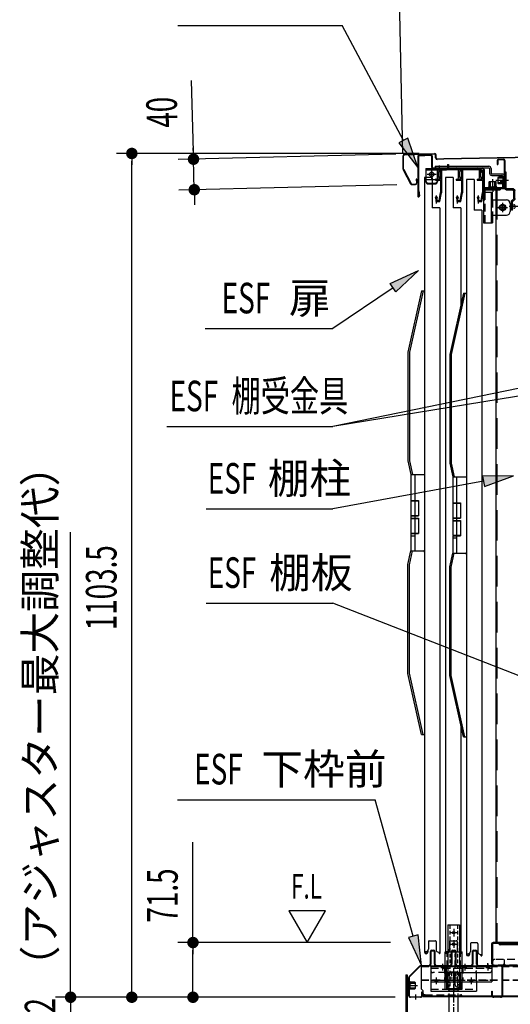
# Model space of a CAD drawing. Extents: x 217 to 8351, y 86 to 5621.
# Drawn here: x 4751 to 5393, y 3235 to 4522 of the extents above; entities that cross this region are included whole.
import ezdxf

# ---------------------------------------------------------------- set-up
doc = ezdxf.new("R2010")
doc.units = 0
doc.header["$LTSCALE"] = 20
doc.header["$MEASUREMENT"] = 0
for name, pattern in [('1PL-M', [15, 12, -1, 1, -1]), ('1PL-S', [4, 2.5, -0.5, 0.5, -0.5]), ('CENTER', [2, 1.25, -0.25, 0.25, -0.25]), ('DASHED', [0.75, 0.5, -0.25]), ('HIDE-L', [3, 2, -1]), ('HIDE-M', [2, 1, -1]), ('HIDE-S', [1, 0.5, -0.5])]:
    doc.linetypes.add(name, pattern=pattern)
for name, color, linetype in [('13_アルミ取手中', 213, 'CONTINUOUS'), ('14_アルミボタン', 14, 'CONTINUOUS'), ('9_アルミ取手', 9, 'CONTINUOUS'), ('CENTER', 1, 'CENTER'), ('HIKIDASHI', 6, 'CONTINUOUS'), ('SUNPOU', 4, 'CONTINUOUS'), ('yane', 3, 'CONTINUOUS'), ('アジャスタボルト', 2, 'CONTINUOUS'), ('上レール', 2, 'CONTINUOUS'), ('下枠前', 1, 'CONTINUOUS'), ('屋根', 82, 'CONTINUOUS'), ('床', 3, 'CONTINUOUS'), ('扉', 1, 'CONTINUOUS'), ('根太', 2, 'CONTINUOUS'), ('棚柱', 2, 'CONTINUOUS'), ('樹脂', 25, 'CONTINUOUS'), ('金具', 1, 'CONTINUOUS'), ('鴨居', 1, 'CONTINUOUS')]:
    doc.layers.add(name, color=color, linetype=linetype)
doc.styles.add('00', font='ROMANS', dxfattribs={"width": 0.666667, "bigfont": 'BIGFONT'})
doc.styles.add('01', font='ROMANS', dxfattribs={"height": 3, "bigfont": 'BIGFONT'})

# ---------------------------------------------------------------- blocks, each defined once
blk = doc.blocks.new('A$C1d462b14')
at = {"layer": '金具', "color": 6, "linetype": 'HIDE-M'}
for p, q in [((-5, 0), (6, 0)), ((8, -0.7), (9.4, 1)), ((21.4, 0.4), (21.4, -7.5)), ((23, 0.4), (23, -7.5)), ((-5, -1.6), (6.1, -1.6))]:
    blk.add_line(p, q, dxfattribs=at)
at = {"layer": '金具', "color": 6, "linetype": 'HIDE-S'}
for p, q in [((-5, 0), (-5, -1.6)), ((-1.7, 0), (-1.7, -1.6)), ((1.6, 0), (1.6, -1.6)), ((6.8, 0.4), (7.5, 1.2)), ((28.3, -8.5), (28.3, -10.1)), ((39.7, -8.5), (39.7, -10.1))]:
    blk.add_line(p, q, dxfattribs=at)
at = {"layer": '金具', "color": 6, "linetype": '1PL-M'}
for p, q in [((0, 3), (0, -4.6)), ((34, -5.5), (34, -13.1))]:
    blk.add_line(p, q, dxfattribs=at)
at = {"layer": '金具', "linetype": 'Continuous'}
for p, q in [((7.5, 1.2), (8.2, 2.1)), ((10.2, 3), (20.4, 3)), ((10.2, 1.4), (20.4, 1.4)), ((24, -8.5), (45, -8.5)), ((24, -10.1), (45, -10.1)), ((45, -8.5), (45, -10.1))]:
    blk.add_line(p, q, dxfattribs=at)
at = {"layer": '金具', "color": 6, "linetype": 'HIDE-S'}
for centre, radius, start, end in [((6, 1), 1, 270, 320.1944), ((10.2, 0.4), 1, 126.8699, 140.1944), ((20.4, 0.4), 1, 360, 53.1301), ((20.4, 0.4), 2.6, 360, 17.9202), ((6, 1), 2.6, 270, 320.1944)]:
    blk.add_arc(centre, radius, start, end, dxfattribs=at)
at = {"layer": '金具', "linetype": 'Continuous'}
for centre, radius, start, end in [((10.2, 0.4), 2.6, 90, 140.1944), ((10.2, 0.4), 1, 90, 126.8699), ((20.4, 0.4), 2.6, 17.9202, 90), ((24, -7.5), 1, 180, 270)]:
    blk.add_arc(centre, radius, start, end, dxfattribs=at)
at = {"layer": '金具'}
for centre, radius, start, end in [((20.4, 0.4), 1, 53.1301, 90), ((24, -7.5), 2.6, 247.3801, 270)]:
    blk.add_arc(centre, radius, start, end, dxfattribs=at)
at = {"layer": '金具', "color": 6, "linetype": 'HIDE-M'}
blk.add_arc((24, -7.5), 2.6, 180, 247.3801, dxfattribs=at)
blk = doc.blocks.new('A$C3fb9762c')
at = {"layer": 'yane', "color": 6, "linetype": 'HIDE-M', "ltscale": 0.5}
for p, q in [((-1, 0), (-1, -2.8)), ((1, 0), (1, -2.8))]:
    blk.add_line(p, q, dxfattribs=at)
at = {"layer": 'yane'}
blk.add_arc((0, -0.8), 3.04, 15.2575, 164.7425, dxfattribs=at)
at = {"layer": 'yane', "color": 6, "linetype": 'HIDE-M', "ltscale": 0.5}
blk.add_arc((0, -2.4), 1.6, 194.4775, 345.5225, dxfattribs=at)
at = {"layer": '屋根', "color": 6, "linetype": '1PL-S'}
blk.add_line((0, 5.5), (0, -5.4), dxfattribs=at)

msp = doc.modelspace()

# ---------------------------------------------------------------- linework, layer by layer
at = {"layer": '13_アルミ取手中'}
for p, q in [((5262.7, 3927.8), (5280.7, 3927.8)), ((5262.7, 3927.8), (5262.7, 3893.8)), ((5267.7, 3927.8), (5267.7, 3893.8)), ((5317.5, 3924.8), (5335.5, 3924.8)), ((5317.5, 3924.8), (5317.5, 3890.8)), ((5322.5, 3924.8), (5322.5, 3890.8)), ((5262.7, 3893.8), (5272.7, 3893.8)), ((5272.7, 3893.8), (5272.7, 3873.8)), ((5317.5, 3890.8), (5327.5, 3890.8)), ((5327.5, 3890.8), (5327.5, 3870.8)), ((5262.7, 3873.8), (5262.7, 3870.8)), ((5262.7, 3873.8), (5272.7, 3873.8)), ((5262.7, 3870.8), (5272.7, 3870.8)), ((5267.7, 3873.8), (5267.7, 3870.8)), ((5272.7, 3870.8), (5272.7, 3850.8)), ((5317.5, 3870.8), (5317.5, 3867.8)), ((5317.5, 3870.8), (5327.5, 3870.8)), ((5317.5, 3867.8), (5327.5, 3867.8)), ((5322.5, 3870.8), (5322.5, 3867.8)), ((5327.5, 3867.8), (5327.5, 3847.8)), ((5262.7, 3850.8), (5262.7, 3827.8)), ((5262.7, 3850.8), (5272.7, 3850.8)), ((5267.7, 3850.8), (5267.7, 3827.8)), ((5262.7, 3847.8), (5267.7, 3847.8)), ((5317.5, 3847.8), (5317.5, 3824.8)), ((5317.5, 3847.8), (5327.5, 3847.8)), ((5317.5, 3844.8), (5322.5, 3844.8)), ((5322.5, 3847.8), (5322.5, 3824.8)), ((5262.7, 3827.8), (5280.7, 3827.8)), ((5317.5, 3824.8), (5335.5, 3824.8))]:
    msp.add_line(p, q, dxfattribs=at)
at = {"layer": '14_アルミボタン'}
for p, q in [((5262.7, 3893.3), (5272.7, 3893.3)), ((5262.7, 3893.3), (5262.7, 3874.3)), ((5267.7, 3893.3), (5267.7, 3874.3)), ((5317.5, 3890.3), (5327.5, 3890.3)), ((5317.5, 3890.3), (5317.5, 3871.3)), ((5322.5, 3890.3), (5322.5, 3871.3)), ((5262.7, 3874.3), (5272.7, 3874.3)), ((5262.7, 3870.3), (5272.7, 3870.3)), ((5262.7, 3870.3), (5262.7, 3851.3)), ((5267.7, 3870.3), (5267.7, 3851.3)), ((5317.5, 3871.3), (5327.5, 3871.3)), ((5317.5, 3867.3), (5327.5, 3867.3)), ((5317.5, 3867.3), (5317.5, 3848.3)), ((5322.5, 3867.3), (5322.5, 3848.3)), ((5262.7, 3851.3), (5272.7, 3851.3)), ((5317.5, 3848.3), (5327.5, 3848.3))]:
    msp.add_line(p, q, dxfattribs=at)
at = {"layer": '9_アルミ取手'}
for p, q in [((5276.7, 4167.8), (5258.7, 4087.8)), ((5278.7, 4167.8), (5260.7, 4087.6)), ((5276.7, 4167.8), (5280.7, 4167.8)), ((5331.5, 4164.8), (5313.5, 4084.8)), ((5333.5, 4164.8), (5315.5, 4084.6)), ((5331.5, 4164.8), (5335.5, 4164.8)), ((5258.7, 4087.8), (5258.7, 3945.6)), ((5260.7, 4087.6), (5260.7, 3945.8)), ((5313.5, 4084.8), (5313.5, 3942.6)), ((5315.5, 4084.6), (5315.5, 3942.8)), ((5258.7, 3945.6), (5262.7, 3927.8)), ((5260.7, 3945.8), (5264.7, 3927.8)), ((5313.5, 3942.6), (5317.5, 3924.8)), ((5315.5, 3942.8), (5319.5, 3924.8)), ((5262.7, 3927.8), (5280.7, 3927.8)), ((5280.7, 3930.3), (5280.7, 3927.8)), ((5335.5, 3927.3), (5335.5, 3924.8)), ((5317.5, 3924.8), (5335.5, 3924.8)), ((5258.7, 3810), (5262.7, 3827.8)), ((5260.7, 3809.8), (5264.7, 3827.8)), ((5262.7, 3827.8), (5280.7, 3827.8)), ((5280.7, 3826.3), (5280.7, 3828.8)), ((5313.5, 3807), (5317.5, 3824.8)), ((5315.5, 3806.8), (5319.5, 3824.8)), ((5317.5, 3824.8), (5335.5, 3824.8)), ((5335.5, 3823.3), (5335.5, 3825.8)), ((5258.7, 3667.8), (5258.7, 3810)), ((5260.7, 3668), (5260.7, 3809.8)), ((5313.5, 3664.8), (5313.5, 3807)), ((5315.5, 3665), (5315.5, 3806.8)), ((5276.7, 3587.8), (5258.7, 3667.8)), ((5278.7, 3587.8), (5260.7, 3668)), ((5331.5, 3584.8), (5313.5, 3664.8)), ((5333.5, 3584.8), (5315.5, 3665)), ((5276.7, 3587.8), (5280.7, 3587.8)), ((5331.5, 3584.8), (5335.5, 3584.8))]:
    msp.add_line(p, q, dxfattribs=at)
at = {"layer": 'CENTER', "linetype": 'Continuous'}
for p, q in [((5282.4, 4327.8), (5309.4, 4327.8)), ((5282.4, 4327.8), (5282.4, 4310.8)), ((5282.4, 4326.2), (5309.4, 4326.2)), ((5289.9, 4326.3), (5289.9, 4314.3)), ((5297.4, 4327.8), (5297.4, 4310.8)), ((5298.2, 4327.8), (5298.2, 4326.2)), ((5299.9, 4330.8), (5299.9, 4323.2)), ((5301.5, 4327.8), (5301.5, 4326.2)), ((5282.4, 4313.5), (5297.4, 4313.5)), ((5283.9, 4320.3), (5295.9, 4320.3)), ((5285.4, 4308.9), (5294.4, 4308.9)), ((5285.4, 4307.8), (5294.4, 4307.8)), ((5360.3, 4301.8), (5379.7, 4301.8)), ((5360.3, 4300.2), (5379.7, 4300.2)), ((5366.2, 4301.8), (5366.2, 4300.2)), ((5369.7, 4304.8), (5369.7, 4297.2)), ((5373.2, 4301.8), (5373.2, 4300.2)), ((5379.7, 4301.8), (5379.7, 4300.2)), ((5357.7, 4299.2), (5357.7, 4256.8)), ((5357.7, 4296.8), (5369.3, 4296.8)), ((5359.3, 4299.2), (5359.3, 4296.8)), ((5367.7, 4296.8), (5367.7, 4256.8)), ((5369.3, 4286.8), (5369.3, 4296.8)), ((5357.7, 4286.8), (5359.3, 4286.8)), ((5367.7, 4286.8), (5387.7, 4286.8)), ((5376.5, 4276.8), (5388.9, 4276.8)), ((5382.7, 4283), (5382.7, 4270.6)), ((5392.7, 4281.8), (5392.7, 4271.8)), ((5367.7, 4266.8), (5387.7, 4266.8)), ((5369.3, 4266.8), (5369.3, 4256.8)), ((5357.7, 4256.8), (5369.3, 4256.8)), ((5307.7, 3254.7), (5307.7, 3303.7)), ((5307.7, 3303.7), (5329.7, 3303.7)), ((5329.7, 3254.7), (5329.7, 3303.7)), ((5288.7, 3284.5), (5288.7, 3252.4)), ((5288.7, 3284.5), (5368.7, 3284.5)), ((5302.4, 3284.5), (5302.4, 3282.2)), ((5304.2, 3287.5), (5304.2, 3279.2)), ((5305.9, 3284.5), (5305.9, 3282.2)), ((5308.7, 3284.5), (5308.7, 3264.4)), ((5331.4, 3284.5), (5331.4, 3282.2)), ((5333.2, 3287.5), (5333.2, 3279.2)), ((5334.9, 3284.5), (5334.9, 3282.2)), ((5361.4, 3284.5), (5361.4, 3282.2)), ((5363.2, 3287.5), (5363.2, 3279.2)), ((5364.9, 3284.5), (5364.9, 3282.2)), ((5368.7, 3284.5), (5368.7, 3264.4)), ((5311.7, 3276.5), (5365.7, 3276.5)), ((5288.7, 3266.7), (5308.7, 3266.7)), ((5288.7, 3264.4), (5368.7, 3264.4)), ((5293.9, 3266.7), (5293.9, 3264.4)), ((5295.7, 3269.7), (5295.7, 3261.4)), ((5297.4, 3266.7), (5297.4, 3264.4)), ((5307.7, 3267.2), (5329.7, 3267.2)), ((5309.2, 3264.4), (5309.2, 3255.5)), ((5309.2, 3264.4), (5328.2, 3264.4)), ((5310, 3254.7), (5310, 3267.2)), ((5311.2, 3266.7), (5311.2, 3264.4)), ((5318.7, 3269.7), (5318.7, 3261.4)), ((5318.7, 3267.4), (5318.7, 3251.4)), ((5320.7, 3260.7), (5320.7, 3267.2)), ((5323.7, 3257.7), (5329.7, 3257.7)), ((5326.2, 3266.7), (5326.2, 3264.4)), ((5327.4, 3254.7), (5327.4, 3267.2)), ((5328.2, 3264.4), (5328.2, 3255.5)), ((5339.9, 3266.7), (5339.9, 3264.4)), ((5341.7, 3269.7), (5341.7, 3261.4)), ((5343.4, 3266.7), (5343.4, 3264.4)), ((5348.7, 3266.7), (5348.7, 3252.4)), ((5288.7, 3252.4), (5348.7, 3252.4)), ((5307.7, 3254.7), (5310, 3254.7)), ((5309.2, 3255.5), (5328.2, 3255.5)), ((5313.9, 3254.4), (5323.4, 3254.4)), ((5327.4, 3254.7), (5329.7, 3254.7))]:
    msp.add_line(p, q, dxfattribs=at)
at = {"layer": 'CENTER', "linetype": 'Continuous', "ltscale": 0.5}
for p, q in [((5287.9, 4327.8), (5287.9, 4326.2)), ((5295.9, 4327.8), (5295.9, 4326.2)), ((5304.4, 4327.8), (5304.4, 4326.2)), ((5309.4, 4327.8), (5309.4, 4326.2)), ((5310.4, 4333.2), (5312, 4333.2)), ((5310.4, 4333.2), (5310.4, 4328.8)), ((5312, 4333.2), (5312, 4328.8))]:
    msp.add_line(p, q, dxfattribs=at)
at = {"layer": 'CENTER', "linetype": 'DASHED'}
for p, q in [((5359.3, 4296.8), (5359.3, 4256.8)), ((5369.3, 4286.8), (5369.3, 4266.8)), ((5310, 3267.2), (5310, 3303.7)), ((5320.7, 3267.2), (5320.7, 3300.7)), ((5327.4, 3267.2), (5327.4, 3303.7)), ((5348.7, 3266.7), (5348.7, 3284.5)), ((5288.7, 3282.2), (5368.7, 3282.2)), ((5308.7, 3276.5), (5291.7, 3276.5)), ((5308.7, 3266.7), (5368.7, 3266.7)), ((5288.7, 3254.7), (5348.7, 3254.7))]:
    msp.add_line(p, q, dxfattribs=at)
at = {"layer": 'CENTER', "linetype": 'Continuous'}
for centre, radius in [((5289.9, 4320.3), 3), ((5289.9, 4320.3), 2.6), ((5382.7, 4276.8), 4.2), ((5382.7, 4276.8), 2.6)]:
    msp.add_circle(centre, radius, dxfattribs=at)
at = {"layer": 'CENTER', "linetype": 'Continuous', "ltscale": 0.5}
for radius in [2.6, 1]:
    msp.add_arc((5309.4, 4328.8), radius, 270, 0, dxfattribs=at)
at = {"layer": 'CENTER', "linetype": 'Continuous'}
for centre, radius, start, end in [((5285.4, 4311.9), 3, 180, 270), ((5285.4, 4310.8), 3, 180, 270), ((5294.4, 4311.9), 3, 270, 0), ((5294.4, 4310.8), 3, 270, 0), ((5360.3, 4299.2), 2.6, 90, 180), ((5360.3, 4299.2), 1, 90, 180), ((5387.7, 4281.8), 5, 0, 90), ((5387.7, 4271.8), 5, 270, 0), ((5323.7, 3300.7), 3, 90, 180), ((5311.7, 3279.5), 3, 180, 270), ((5345.7, 3279.5), 3, 270, 0), ((5365.7, 3279.5), 3, 270, 0), ((5323.7, 3260.7), 3, 180, 270), ((5313.9, 3264.9), 10.5, 243.0728, 296.9272), ((5323.4, 3264.9), 10.5, 243.0728, 296.9272)]:
    msp.add_arc(centre, radius, start, end, dxfattribs=at)
at = {"layer": 'CENTER', "linetype": 'DASHED'}
msp.add_arc((5291.7, 3279.5), 3, 180, 270, dxfattribs=at)
at = {"layer": 'HIKIDASHI'}
for p, q in [((4958, 4514.9), (5172.9, 4514.9)), ((5252.9, 4364.6), (5172.9, 4514.9)), ((5258.8, 4367.7), (5247, 4361.5)), ((5271.7, 4329.3), (5258.8, 4367.7)), ((5247, 4361.5), (5271.7, 4329.3)), ((5235.7, 4177.5), (5272.6, 4194.4)), ((5272.6, 4194.4), (5243.2, 4166.5)), ((5239.5, 4172), (5160.5, 4118.5)), ((5243.2, 4166.5), (5235.7, 4177.5)), ((4993.6, 4118.5), (5160.5, 4118.5)), ((5636.9, 4088), (5160.5, 3990.5)), ((5653.9, 4071.2), (5160.5, 3990.5)), ((4943.4, 3990.5), (5160.5, 3990.5)), ((5357.6, 3918.9), (5160.5, 3882.8)), ((5397, 3926.1), (5356.4, 3925.5)), ((5356.4, 3925.5), (5358.8, 3912.3)), ((5358.8, 3912.3), (5397, 3926.1)), ((4995, 3882.8), (5160.5, 3882.8)), ((4995, 3759.5), (5160.5, 3759.5)), ((5444.6, 3648.8), (5160.5, 3759.5)), ((4957.5, 3502.6), (5216, 3502.6)), ((5265.9, 3324.3), (5216, 3502.6)), ((5103.1, 3357.4), (5127.1, 3315.8)), ((5151.1, 3357.4), (5103.1, 3357.4)), ((5127.1, 3315.8), (5151.1, 3357.4)), ((5272.4, 3326.1), (5259.5, 3322.5)), ((5259.5, 3322.5), (5276.7, 3285.8)), ((5276.7, 3285.8), (5272.4, 3326.1))]:
    msp.add_line(p, q, dxfattribs=at)
for points in [[(5247, 4361.5), (5258.8, 4367.7), (5271.7, 4329.3)], [(5235.7, 4177.5), (5243.2, 4166.5), (5272.6, 4194.4)], [(5358.8, 3912.3), (5356.4, 3925.5), (5397, 3926.1)], [(5259.5, 3322.5), (5272.4, 3326.1), (5276.7, 3285.8)]]:
    msp.add_solid(points, dxfattribs=at)
at = {"layer": 'SUNPOU'}
for p, q in [((5252.1, 4347.1), (5247, 4602)), ((4978.2, 4350), (4975.8, 4443.1)), ((4978.2, 4347.5), (4978, 4355)), ((5273.6, 4347.6), (4877.7, 4347.6)), ((4897.7, 4340.1), (4897.7, 4332.6)), ((5243.2, 4346.6), (4958.4, 4339.5)), ((4979.4, 4300.1), (4978.4, 4340)), ((4897.7, 3254.3), (4897.7, 4337.6)), ((5244.2, 4306.7), (4959.4, 4299.6)), ((4979.6, 4292.6), (4979.8, 4285.2)), ((4979.6, 4290.2), (4979.9, 4280.2)), ((4817.7, 3264.3), (4817.7, 3852.3)), ((4977.7, 3315.8), (4977.7, 3447.1)), ((5236.1, 3315.8), (4957.7, 3315.8)), ((4977.7, 3308.3), (4977.7, 3300.8)), ((4977.7, 3254.3), (4977.7, 3305.8)), ((4817.7, 3254.3), (4817.7, 3264.3)), ((4817.7, 3251.8), (4817.7, 3259.3)), ((4897.7, 3251.8), (4897.7, 3259.3)), ((4977.7, 3251.8), (4977.7, 3259.3)), ((5242.3, 3244.3), (4797.7, 3244.3)), ((4817.7, 3244.3), (4817.7, 3212.3)), ((5242.3, 3244.3), (4877.7, 3244.3)), ((5242.3, 3244.3), (4957.7, 3244.3))]:
    msp.add_line(p, q, dxfattribs=at)
at = {"layer": 'SUNPOU', "const_width": 7.5}
for points in [[(4897.7, 4343.8, 1), (4897.7, 4351.3, 1)], [(4978.3, 4343.8, 1), (4978.5, 4336.3, 1)], [(4979.5, 4296.4, 1), (4979.3, 4303.9, 1)], [(4977.7, 3312.1, 1), (4977.7, 3319.6, 1)], [(4817.7, 3248.1, 1), (4817.7, 3240.6, 1)], [(4897.7, 3248.1, 1), (4897.7, 3240.6, 1)], [(4977.7, 3248.1, 1), (4977.7, 3240.6, 1)]]:
    msp.add_lwpolyline(points, format="xyb", close=True, dxfattribs=at)
at = {"layer": 'アジャスタボルト', "color": 4, "linetype": 'DASHED', "ltscale": 0.5}
for p, q in [((5312.9, 3276.8), (5313.4, 3277.3)), ((5312.9, 3276.8), (5312.9, 3269.3)), ((5324, 3277.3), (5313.4, 3277.3)), ((5315.8, 3276.8), (5315.8, 3269.3)), ((5321.6, 3276.8), (5321.6, 3269.3)), ((5324, 3277.3), (5324.5, 3276.8)), ((5324.5, 3276.8), (5324.5, 3269.3)), ((5324.7, 3269.3), (5312.7, 3269.3))]:
    msp.add_line(p, q, dxfattribs=at)
at = {"layer": 'アジャスタボルト', "color": 4, "linetype": '1PL-M', "ltscale": 0.1}
msp.add_line((5318.7, 3207.3), (5318.7, 3282.3), dxfattribs=at)
at = {"layer": 'アジャスタボルト', "color": 4, "linetype": 'HIDE-L', "ltscale": 0.1}
for p, q in [((5312.7, 3245.2), (5312.7, 3269.3)), ((5324.7, 3245.2), (5324.7, 3269.3))]:
    msp.add_line(p, q, dxfattribs=at)
at = {"layer": 'アジャスタボルト', "color": 4, "ltscale": 0.1}
for p, q in [((5312.7, 3224.3), (5312.7, 3245.2)), ((5324.7, 3224.3), (5324.7, 3245.2))]:
    msp.add_line(p, q, dxfattribs=at)
at = {"layer": 'アジャスタボルト', "color": 4, "linetype": 'DASHED', "ltscale": 0.5}
for centre, radius, start, end in [((5313, 3269.3), 8, 69.4016, 86.9348), ((5318.7, 3268.7), 8.58, 70.3471, 109.6529), ((5324.4, 3269.3), 8, 93.0652, 110.5984)]:
    msp.add_arc(centre, radius, start, end, dxfattribs=at)
at = {"layer": '上レール', "linetype": 'Continuous'}
for p, q in [((5299.8, 4327.8), (5352.7, 4327.8)), ((5299.8, 4327.8), (5299.8, 4326.6)), ((5299.8, 4326.6), (5352.2, 4326.6)), ((5301.6, 4326.6), (5301.6, 4313.6)), ((5302.8, 4326.6), (5302.8, 4296.2)), ((5329, 4326.6), (5329, 4313.6)), ((5330.2, 4326.6), (5330.2, 4296.2)), ((5356.5, 4322.3), (5352.2, 4326.6)), ((5357.7, 4322.8), (5352.7, 4327.8)), ((5294.7, 4313.6), (5301.6, 4313.6)), ((5294.7, 4313.6), (5294.7, 4312.5)), ((5322.1, 4313.6), (5329, 4313.6)), ((5322.1, 4313.6), (5322.1, 4312.5)), ((5349.6, 4313.6), (5356.5, 4313.6)), ((5349.6, 4313.6), (5349.6, 4312.5)), ((5356.5, 4322.3), (5356.5, 4313.6)), ((5357.7, 4322.8), (5357.7, 4296.2)), ((5294.7, 4312.5), (5301.6, 4312.5)), ((5301.6, 4312.5), (5301.6, 4296.3)), ((5322.1, 4312.5), (5329, 4312.5)), ((5329, 4312.5), (5329, 4296.3)), ((5349.6, 4312.5), (5356.5, 4312.5)), ((5356.5, 4312.5), (5356.5, 4296.3)), ((5294.4, 4289.3), (5295.3, 4289.3)), ((5295.3, 4289.3), (5295.3, 4284.8)), ((5295.9, 4292.8), (5295.9, 4282)), ((5296.5, 4289.3), (5297.4, 4289.3)), ((5296.5, 4289.3), (5296.5, 4286)), ((5299.8, 4286), (5301.6, 4296.3)), ((5300.8, 4284.8), (5302.8, 4296.2)), ((5321.8, 4289.3), (5322.7, 4289.3)), ((5322.7, 4289.3), (5322.7, 4284.8)), ((5323.3, 4292.8), (5323.3, 4282)), ((5323.9, 4289.3), (5324.8, 4289.3)), ((5323.9, 4289.3), (5323.9, 4286)), ((5327.2, 4286), (5329, 4296.3)), ((5328.2, 4284.8), (5330.2, 4296.2)), ((5349.2, 4289.3), (5350.1, 4289.3)), ((5350.1, 4289.3), (5350.1, 4284.8)), ((5350.7, 4292.8), (5350.7, 4282)), ((5351.3, 4289.3), (5352.2, 4289.3)), ((5351.3, 4289.3), (5351.3, 4286)), ((5354.7, 4286), (5356.5, 4296.3)), ((5355.7, 4284.8), (5357.7, 4296.2)), ((5295.3, 4284.8), (5300.8, 4284.8)), ((5296.5, 4286), (5299.8, 4286)), ((5322.7, 4284.8), (5328.2, 4284.8)), ((5323.9, 4286), (5327.2, 4286)), ((5350.1, 4284.8), (5355.7, 4284.8)), ((5351.3, 4286), (5354.7, 4286))]:
    msp.add_line(p, q, dxfattribs=at)
for centre in [(5295.9, 4289.3), (5323.3, 4289.3), (5350.7, 4289.3)]:
    msp.add_arc(centre, 1.5, 0, 180, dxfattribs=at)
at = {"layer": '下枠前', "color": 2}
for p, q in [((5288.2, 3287.8), (5288.2, 3304.2)), ((5288.8, 3304.2), (5288.8, 3287.8)), ((5289.8, 3305.8), (5292.6, 3305.8)), ((5289.8, 3305.2), (5292.6, 3305.2)), ((5293.6, 3287.8), (5293.6, 3304.2)), ((5294.2, 3304.2), (5294.2, 3287.8)), ((5315.7, 3287.8), (5315.7, 3304.2)), ((5316.3, 3304.2), (5316.3, 3287.8)), ((5317.3, 3305.8), (5320.1, 3305.8)), ((5317.3, 3305.2), (5320.1, 3305.2)), ((5321.1, 3287.8), (5321.1, 3304.2)), ((5321.7, 3304.2), (5321.7, 3287.8)), ((5343.2, 3287.8), (5343.2, 3304.2)), ((5343.8, 3304.2), (5343.8, 3287.8)), ((5344.8, 3305.8), (5347.6, 3305.8)), ((5344.8, 3305.2), (5347.6, 3305.2)), ((5348.6, 3287.8), (5348.6, 3304.2)), ((5349.2, 3304.2), (5349.2, 3287.8)), ((5275.8, 3285.8), (5286.2, 3285.8)), ((5286.2, 3285.2), (5275.8, 3285.2)), ((5296.2, 3285.8), (5313.7, 3285.8)), ((5313.7, 3285.2), (5296.2, 3285.2)), ((5323.7, 3285.8), (5341.2, 3285.8)), ((5341.2, 3285.2), (5323.7, 3285.2)), ((5351.2, 3285.8), (5380.1, 3285.8)), ((5380.1, 3285.2), (5351.2, 3285.2)), ((5382.1, 3246.9), (5382.1, 3283.2)), ((5382.7, 3283.2), (5382.7, 3246.9)), ((5263.3, 3259.8), (5256.7, 3259.8)), ((5259.7, 3246.9), (5259.7, 3269.7)), ((5260.3, 3269.7), (5260.3, 3246.9)), ((5262.3, 3244.9), (5275.1, 3244.9)), ((5275.1, 3244.3), (5262.3, 3244.3)), ((5277.1, 3246.9), (5277.1, 3251.3)), ((5277.1, 3251.3), (5277.7, 3251.3)), ((5277.7, 3251.3), (5277.7, 3246.9)), ((5368.5, 3246.9), (5368.5, 3252.3)), ((5368.5, 3252.3), (5369.1, 3252.3)), ((5369.1, 3252.3), (5369.1, 3246.9)), ((5371.1, 3244.9), (5380.1, 3244.9)), ((5380.1, 3244.3), (5371.1, 3244.3))]:
    msp.add_line(p, q, dxfattribs=at)
at = {"layer": '下枠前', "color": 2, "linetype": 'Continuous'}
for p, q in [((5260.4, 3271.6), (5273.9, 3285)), ((5260.9, 3271.1), (5274.3, 3284.6)), ((5363.2, 3282.2), (5363.2, 3288.8)), ((5256.2, 3259.8), (5271.3, 3259.8)), ((5259.2, 3264.8), (5259.2, 3254.8)), ((5259.2, 3264.8), (5259.7, 3264.8)), ((5259.2, 3263.3), (5268.3, 3263.3)), ((5259.2, 3262.8), (5268.3, 3262.8)), ((5259.7, 3264.8), (5259.7, 3254.8)), ((5260.3, 3264.8), (5260.3, 3254.8)), ((5261.3, 3264.8), (5261.3, 3254.8)), ((5261.3, 3264.3), (5267.8, 3264.3)), ((5267.8, 3264.3), (5268.3, 3263.8)), ((5268.3, 3263.8), (5268.3, 3255.8)), ((5259.2, 3256.8), (5268.3, 3256.8)), ((5259.2, 3256.3), (5268.3, 3256.3)), ((5259.2, 3254.8), (5259.7, 3254.8)), ((5261.3, 3255.3), (5267.8, 3255.3)), ((5268.3, 3255.8), (5267.8, 3255.3)), ((5269.2, 3241.3), (5269.2, 3247.9))]:
    msp.add_line(p, q, dxfattribs=at)
at = {"layer": '下枠前', "color": 2}
for centre, radius, start, end in [((5289.8, 3304.2), 1.6, 90, 180), ((5289.8, 3304.2), 1, 90, 180), ((5292.6, 3304.2), 1.6, 0, 90), ((5292.6, 3304.2), 1, 0, 90), ((5317.3, 3304.2), 1.6, 90, 180), ((5317.3, 3304.2), 1, 90, 180), ((5320.1, 3304.2), 1.6, 0, 90), ((5320.1, 3304.2), 1, 0, 90), ((5344.8, 3304.2), 1.6, 90, 180), ((5344.8, 3304.2), 1, 90, 180), ((5347.6, 3304.2), 1.6, 0, 90), ((5347.6, 3304.2), 1, 0, 90), ((5286.2, 3287.8), 2, 270, 0), ((5286.2, 3287.8), 2.6, 270, 0), ((5296.2, 3287.8), 2.6, 180, 270), ((5296.2, 3287.8), 2, 180, 270), ((5313.7, 3287.8), 2, 270, 0), ((5313.7, 3287.8), 2.6, 270, 0), ((5323.7, 3287.8), 2.6, 180, 270), ((5323.7, 3287.8), 2, 180, 270), ((5341.2, 3287.8), 2, 270, 0), ((5341.2, 3287.8), 2.6, 270, 0), ((5351.2, 3287.8), 2.6, 180, 270), ((5351.2, 3287.8), 2, 180, 270), ((5380.1, 3283.2), 2.6, 0, 90), ((5380.1, 3283.2), 2, 0, 90), ((5262.3, 3246.9), 2.6, 180, 270), ((5262.3, 3246.9), 2, 180, 270), ((5275.1, 3246.9), 2.6, 270, 0), ((5275.1, 3246.9), 2, 270, 0), ((5371.1, 3246.9), 2.6, 180, 270), ((5371.1, 3246.9), 2, 180, 270), ((5380.1, 3246.9), 2, 270, 0), ((5380.1, 3246.9), 2.6, 270, 0)]:
    msp.add_arc(centre, radius, start, end, dxfattribs=at)
at = {"layer": '下枠前', "color": 2, "linetype": 'Continuous'}
for centre, radius, start, end in [((5275.8, 3283.2), 2.6, 90, 135), ((5275.8, 3283.2), 2, 90, 135), ((5262.3, 3269.7), 2.6, 135, 180), ((5262.3, 3269.7), 2, 135, 180), ((5260.8, 3264.8), 0.5, 0, 180), ((5260.8, 3254.8), 0.5, 180, 0)]:
    msp.add_arc(centre, radius, start, end, dxfattribs=at)
at = {"layer": '屋根', "linetype": 'Continuous'}
for p, q in [((6016.6, 4354.9), (5305.8, 4340.5)), ((6016.6, 4354.3), (5305.8, 4339.9)), ((5252.5, 4327.1), (5252.6, 4344.5)), ((5253.1, 4327.1), (5253.2, 4344.5)), ((5254.6, 4346.5), (5293.6, 4347.6)), ((5254.6, 4345.9), (5293.6, 4347)), ((5295.1, 4341.7), (5295, 4345.6)), ((5295.7, 4341.7), (5295.6, 4345.6)), ((5305.8, 4340.5), (5297.2, 4340.3)), ((5305.8, 4339.9), (5297.2, 4339.7)), ((5252.8, 4326.1), (5262.4, 4307.9)), ((5253.3, 4326.4), (5263, 4308.2)), ((5269.8, 4314), (5269.9, 4309)), ((5270.4, 4314), (5269.8, 4314)), ((5270.4, 4314), (5270.5, 4309)), ((5264.2, 4307.4), (5268.5, 4307.5)), ((5264.2, 4306.8), (5268.5, 4306.9))]:
    msp.add_line(p, q, dxfattribs=at)
for centre, radius, start, end in [((5254.6, 4344.5), 2, 91.6578, 179.6578), ((5254.6, 4344.5), 1.4, 91.6578, 179.6578), ((5293.6, 4345.6), 2, 1.6578, 91.6578), ((5293.6, 4345.6), 1.4, 1.6578, 91.6578), ((5297.1, 4341.7), 2, 181.6578, 271.1578), ((5297.1, 4341.7), 1.4, 181.6578, 271.1578), ((5254.5, 4327.1), 2, 179.6578, 207.9585), ((5254.5, 4327.1), 1.4, 179.6578, 207.9585), ((5264.2, 4308.8), 2, 207.9585, 271.1578), ((5264.2, 4308.8), 1.4, 207.9585, 271.1578), ((5268.5, 4308.9), 2, 271.1578, 1.1578), ((5268.5, 4308.9), 1.4, 271.1578, 1.1578)]:
    msp.add_arc(centre, radius, start, end, dxfattribs=at)
at = {"layer": '床', "color": 1}
for p, q in [((5368.2, 3313.8), (5368.2, 3288.4)), ((5368.8, 3288.4), (5368.8, 3313.8)), ((5369.6, 3315.1), (5369.6, 3285.8)), ((5971.2, 3315.8), (5370.2, 3315.8)), ((5370.2, 3315.2), (5971.2, 3315.2)), ((5378.5, 3313.2), (5376.4, 3315.2)), ((5378.9, 3313.6), (5376.7, 3315.8)), ((5408.8, 3313.3), (5379.6, 3313.3)), ((5408.8, 3312.7), (5379.6, 3312.7)), ((5384.2, 3312.7), (5384.2, 3313.3)), ((5971.8, 3285.8), (5369.6, 3285.8))]:
    msp.add_line(p, q, dxfattribs=at)
at = {"layer": '床', "color": 1, "linetype": 'DASHED'}
for p, q in [((5971.8, 3286.4), (5369.6, 3286.4)), ((5968.8, 3293.8), (5372.6, 3293.8))]:
    msp.add_line(p, q, dxfattribs=at)
at = {"layer": '床', "color": 1, "linetype": 'DASHED', "ltscale": 0.5}
for p, q in [((5384.6, 3293.8), (5384.6, 3288.4)), ((5385.2, 3288.4), (5385.2, 3293.8))]:
    msp.add_line(p, q, dxfattribs=at)
at = {"layer": '床', "color": 1}
for centre, radius, start, end in [((5370.2, 3313.8), 2, 90, 180), ((5370.2, 3313.8), 1.4, 90, 180), ((5379.6, 3314.3), 1.6, 225, 270), ((5379.6, 3314.3), 1, 225, 270), ((5370.8, 3288.4), 2.6, 180, 270), ((5370.8, 3288.4), 2, 180, 270)]:
    msp.add_arc(centre, radius, start, end, dxfattribs=at)
at = {"layer": '床', "color": 1, "linetype": 'DASHED'}
msp.add_arc((5372.6, 3290.8), 3, 90, 180, dxfattribs=at)
at = {"layer": '床', "color": 1, "linetype": 'DASHED', "ltscale": 0.5}
for radius in [2.6, 2]:
    msp.add_arc((5382.6, 3288.4), radius, 270, 0, dxfattribs=at)
at = {"layer": '扉', "linetype": 'Continuous'}
for p, q in [((5290.7, 4316.3), (5280.7, 4316.3)), ((5280.7, 4316.3), (5280.7, 3303.3)), ((5290.7, 4316.3), (5290.7, 4276.3)), ((5318.1, 4316.3), (5308.1, 4316.3)), ((5308.1, 4316.3), (5308.1, 3303.3)), ((5318.1, 4316.3), (5318.1, 4276.3)), ((5345.5, 4313.3), (5335.5, 4313.3)), ((5335.5, 4313.3), (5335.5, 3300.3)), ((5345.5, 4313.3), (5345.5, 4273.3)), ((5300.7, 4276.3), (5290.7, 4276.3)), ((5300.7, 4276.3), (5300.7, 3301.9)), ((5328.1, 4276.3), (5318.1, 4276.3)), ((5328.1, 4276.3), (5328.1, 4149.7)), ((5355.5, 4273.3), (5345.5, 4273.3)), ((5355.5, 4273.3), (5355.5, 3298.9)), ((5328.1, 3599.9), (5328.1, 3301.9)), ((5285.7, 3317.3), (5285.7, 3307.3)), ((5286.7, 3318.3), (5294.7, 3318.3)), ((5295.7, 3317.3), (5295.7, 3306.3)), ((5313.1, 3317.3), (5313.1, 3307.3)), ((5314.1, 3318.3), (5322.1, 3318.3)), ((5323.1, 3317.3), (5323.1, 3306.3)), ((5340.5, 3314.3), (5340.5, 3304.3)), ((5349.5, 3315.3), (5341.5, 3315.3)), ((5350.5, 3314.3), (5350.5, 3303.3)), ((5280.7, 3304.3), (5282.7, 3304.3)), ((5298.7, 3303.3), (5300.7, 3303.3)), ((5308.1, 3304.3), (5310.1, 3304.3)), ((5326.1, 3303.3), (5328.1, 3303.3)), ((5335.5, 3301.3), (5337.5, 3301.3)), ((5353.5, 3300.3), (5355.5, 3300.3))]:
    msp.add_line(p, q, dxfattribs=at)
at = {"layer": '扉'}
for p, q in [((5281.3, 3303.3), (5281.3, 3304.3)), ((5308.7, 3303.3), (5308.7, 3304.3)), ((5311.5, 3303.3), (5311.5, 3304.6)), ((5312.1, 3303.3), (5312.1, 3305.1)), ((5336.1, 3300.3), (5336.1, 3301.3))]:
    msp.add_line(p, q, dxfattribs=at)
at = {"layer": '扉', "linetype": 'DASHED'}
for p, q in [((5284.1, 3304.6), (5284.1, 3303.3)), ((5284.7, 3305.1), (5284.7, 3303.3)), ((5299.5, 3303.3), (5299.5, 3301.9)), ((5326.9, 3303.3), (5326.9, 3301.9)), ((5338.9, 3301.6), (5338.9, 3300.3)), ((5339.5, 3302.1), (5339.5, 3300.3)), ((5354.3, 3300.3), (5354.3, 3298.9))]:
    msp.add_line(p, q, dxfattribs=at)
at = {"layer": '扉', "linetype": 'Continuous'}
for centre, radius, start, end in [((5286.7, 3317.3), 1, 90, 180), ((5294.7, 3317.3), 1, 0, 90), ((5314.1, 3317.3), 1, 90, 180), ((5322.1, 3317.3), 1, 0, 90), ((5341.5, 3314.3), 1, 90, 180), ((5349.5, 3314.3), 1, 0, 90), ((5282.7, 3303.3), 2, 180, 0), ((5282.7, 3303.3), 1.4, 180, 0), ((5282.7, 3307.3), 3, 270, 0), ((5298.7, 3306.3), 3, 180, 270), ((5300.1, 3301.9), 0.6, 180, 0), ((5310.1, 3303.3), 2, 180, 0), ((5310.1, 3303.3), 1.4, 180, 0), ((5310.1, 3307.3), 3, 270, 0), ((5326.1, 3306.3), 3, 180, 270), ((5327.5, 3301.9), 0.6, 180, 0), ((5337.5, 3300.3), 2, 180, 0), ((5337.5, 3300.3), 1.4, 180, 0), ((5337.5, 3304.3), 3, 270, 0), ((5353.5, 3303.3), 3, 180, 270), ((5354.9, 3298.9), 0.6, 180, 0)]:
    msp.add_arc(centre, radius, start, end, dxfattribs=at)
at = {"layer": '根太', "linetype": 'Continuous'}
for p, q in [((5276.2, 3285.2), (5276.2, 3255.2)), ((5276.2, 3285.2), (6004.2, 3285.2)), ((5304.2, 3288.2), (5304.2, 3281.7)), ((5333.2, 3288.2), (5333.2, 3281.7)), ((5363.2, 3288.2), (5363.2, 3281.7)), ((5295.7, 3270.2), (5295.7, 3263.7)), ((5318.7, 3270.2), (5318.7, 3263.7)), ((5341.7, 3270.2), (5341.7, 3263.7)), ((5276.2, 3255.2), (5278.2, 3253.2)), ((5278.2, 3253.2), (5278.2, 3245.2)), ((5278.2, 3246.2), (6004.2, 3246.2)), ((5278.2, 3245.2), (6004.2, 3245.2))]:
    msp.add_line(p, q, dxfattribs=at)
at = {"layer": '根太', "linetype": 'DASHED'}
for p, q in [((5276.2, 3284.7), (6004.2, 3284.7)), ((5306.7, 3285.2), (5306.7, 3266.7)), ((5330.7, 3285.2), (5330.7, 3266.7)), ((5276.2, 3267.2), (6004.2, 3267.2)), ((5276.2, 3266.7), (6004.2, 3266.7)), ((5278.2, 3245.7), (6004.2, 3245.7)), ((5281.2, 3247.7), (5328.2, 3247.7)), ((5329.2, 3246.7), (5329.2, 3245.2))]:
    msp.add_line(p, q, dxfattribs=at)
for centre, radius, start, end in [((5281.2, 3250.7), 3, 180, 270), ((5328.2, 3246.7), 1, 0, 90)]:
    msp.add_arc(centre, radius, start, end, dxfattribs=at)
at = {"layer": '棚柱', "linetype": 'Continuous'}
for p, q in [((5397, 4301.3), (5374, 4301.3)), ((5374, 4301.3), (5374, 3315.8)), ((5397, 3315.8), (5374, 3315.8))]:
    msp.add_line(p, q, dxfattribs=at)
at = {"layer": '棚柱', "color": 6, "linetype": 'HIDE-L'}
msp.add_line((5375.2, 4301.3), (5375.2, 3315.8), dxfattribs=at)
at = {"layer": '樹脂', "linetype": 'Continuous'}
for p, q in [((5294.5, 4330.8), (5364.6, 4330.8)), ((5294.5, 4330.8), (5294.5, 4328.8)), ((5294.5, 4328.8), (5295.6, 4328.8)), ((5297.1, 4327.3), (5297.1, 4315)), ((5299.1, 4328.8), (5323, 4328.8)), ((5299.1, 4328.8), (5299.1, 4325.8)), ((5299.1, 4325.8), (5301.1, 4325.8)), ((5301.1, 4325.8), (5301.1, 4324.8)), ((5324.5, 4327.3), (5324.5, 4315)), ((5326.5, 4328.8), (5350.4, 4328.8)), ((5326.5, 4328.8), (5326.5, 4325.8)), ((5326.5, 4325.8), (5328.5, 4325.8)), ((5328.5, 4325.8), (5328.5, 4324.8)), ((5351.9, 4327.3), (5351.9, 4315)), ((5353.9, 4328.8), (5364.6, 4328.8)), ((5353.9, 4328.8), (5353.9, 4325.8)), ((5353.9, 4325.8), (5355.9, 4325.8)), ((5355.9, 4325.8), (5355.9, 4324.8)), ((5365.6, 4327.8), (5365.6, 4321.8)), ((5367.6, 4327.8), (5367.6, 4321.8)), ((5294.7, 4313.5), (5294.7, 4312.5)), ((5295.2, 4314), (5296.1, 4314)), ((5299.1, 4323.3), (5299.1, 4317)), ((5299.1, 4314.5), (5300.6, 4314.5)), ((5299.1, 4314.5), (5299.1, 4312.5)), ((5300.1, 4316), (5300.6, 4316)), ((5300.6, 4324.8), (5301.1, 4324.8)), ((5300.6, 4314.5), (5301.6, 4315.5)), ((5301.6, 4316), (5301.6, 4315.5)), ((5322.1, 4313.5), (5322.1, 4312.5)), ((5322.6, 4314), (5323.5, 4314)), ((5326.5, 4323.3), (5326.5, 4317)), ((5326.5, 4314.5), (5328, 4314.5)), ((5326.5, 4314.5), (5326.5, 4312.5)), ((5327.5, 4316), (5328, 4316)), ((5328, 4324.8), (5328.5, 4324.8)), ((5328, 4314.5), (5329, 4315.5)), ((5329, 4316), (5329, 4315.5)), ((5349.5, 4313.5), (5349.5, 4312.5)), ((5350, 4314), (5350.9, 4314)), ((5353.9, 4323.3), (5353.9, 4317)), ((5353.9, 4314.5), (5355.4, 4314.5)), ((5353.9, 4314.5), (5353.9, 4312.5)), ((5354.9, 4316), (5355.4, 4316)), ((5355.4, 4324.8), (5355.9, 4324.8)), ((5355.4, 4314.5), (5356.4, 4315.5)), ((5356.4, 4316), (5356.4, 4315.5)), ((5368.6, 4320.8), (5382.8, 4320.8)), ((5368.6, 4318.8), (5381.6, 4318.8)), ((5382.8, 4317.6), (5382.5, 4303.8)), ((5384.7, 4314.8), (5382.7, 4314.8)), ((5384.8, 4318.8), (5384.5, 4303.8)), ((5294.7, 4312.5), (5299.1, 4312.5)), ((5322.1, 4312.5), (5326.5, 4312.5)), ((5349.5, 4312.5), (5353.9, 4312.5)), ((5387.6, 4310.7), (5379.6, 4310.9)), ((5384.5, 4306.8), (5382.5, 4306.8)), ((5384.5, 4303.8), (5382.5, 4303.8)), ((5311.2, 3338.8), (5311.2, 3255.8)), ((5311.2, 3338.8), (5326.2, 3338.8)), ((5326.2, 3338.8), (5326.2, 3255.8)), ((5313.7, 3328.8), (5323.7, 3328.8)), ((5318.7, 3333.8), (5318.7, 3323.8)), ((5313.7, 3313.8), (5323.7, 3313.8)), ((5318.7, 3318.8), (5318.7, 3308.8)), ((5323.9, 3303.8), (5326.2, 3303.8)), ((5323.9, 3285.8), (5326.2, 3285.8)), ((5323.9, 3260.8), (5326.2, 3260.8)), ((5311.2, 3255.8), (5326.2, 3255.8))]:
    msp.add_line(p, q, dxfattribs=at)
at = {"layer": '樹脂', "linetype": 'DASHED', "ltscale": 0.5}
for p, q in [((5313.5, 3338.8), (5313.5, 3255.8)), ((5323.9, 3338.8), (5323.9, 3255.8))]:
    msp.add_line(p, q, dxfattribs=at)
at = {"layer": '樹脂', "linetype": 'Continuous'}
for centre in [(5318.7, 3328.8), (5318.7, 3313.8)]:
    msp.add_circle(centre, 1.65, dxfattribs=at)
for centre, radius, start, end in [((5295.6, 4327.3), 1.5, 0, 90), ((5323, 4327.3), 1.5, 0, 90), ((5350.4, 4327.3), 1.5, 0, 90), ((5364.6, 4327.8), 3, 0, 90), ((5364.6, 4327.8), 1, 0, 90), ((5295.2, 4313.5), 0.5, 90, 180), ((5296.1, 4315), 1, 270, 0), ((5300.6, 4323.3), 1.5, 90, 180), ((5300.1, 4317), 1, 180, 270), ((5301.1, 4316), 0.5, 0, 180), ((5322.6, 4313.5), 0.5, 90, 180), ((5323.5, 4315), 1, 270, 0), ((5328, 4323.3), 1.5, 90, 180), ((5327.5, 4317), 1, 180, 270), ((5328.5, 4316), 0.5, 0, 180), ((5350, 4313.5), 0.5, 90, 180), ((5350.9, 4315), 1, 270, 0), ((5355.4, 4323.3), 1.5, 90, 180), ((5354.9, 4317), 1, 180, 270), ((5355.9, 4316), 0.5, 0, 180), ((5368.6, 4321.8), 3, 180, 270), ((5368.6, 4321.8), 1, 180, 270), ((5381.6, 4317.6), 1.2, 358.5679, 90), ((5382.8, 4318.8), 2, 358.5679, 90)]:
    msp.add_arc(centre, radius, start, end, dxfattribs=at)
at = {"layer": '金具'}
for p, q in [((5256.1, 3273.8), (5256.1, 3112.3)), ((5256.1, 3273.8), (5257.7, 3273.8)), ((5257.7, 3273.8), (5257.7, 3112.3))]:
    msp.add_line(p, q, dxfattribs=at)
at = {"layer": '鴨居', "linetype": 'Continuous'}
for p, q in [((5271.7, 4343.4), (5271.7, 4292.1)), ((5272.5, 4343.4), (5272.5, 4292.1)), ((5273.6, 4345.4), (5288.6, 4346.2)), ((5273.6, 4344.6), (5288.6, 4345.4)), ((5289.9, 4344.2), (5289.9, 4329.8)), ((5290.7, 4344.2), (5290.7, 4329.8)), ((5377.7, 4340.3), (5383.7, 4340.3)), ((5377.7, 4339.5), (5383.7, 4339.5)), ((5291.9, 4328.6), (5356.5, 4328.6)), ((5291.9, 4327.8), (5356.5, 4327.8)), ((5299.9, 4331.6), (5299.9, 4324.8)), ((5357.7, 4326.6), (5357.7, 4304.3)), ((5358.5, 4326.6), (5358.5, 4304.3)), ((5375.7, 4338.3), (5375.7, 4333.3)), ((5375.7, 4333.3), (5376.5, 4333.3)), ((5376.5, 4338.3), (5376.5, 4333.3)), ((5384.9, 4338.3), (5384.9, 4304.3)), ((5385.7, 4338.3), (5385.7, 4304.3)), ((5359.7, 4303.1), (5383.7, 4303.1)), ((5359.7, 4302.3), (5383.7, 4302.3)), ((5273.3, 4298.8), (5272.5, 4298.7)), ((5272.5, 4298.7), (5273.4, 4292.1)), ((5273.3, 4298.8), (5274.2, 4292.2))]:
    msp.add_line(p, q, dxfattribs=at)
at = {"layer": '鴨居', "color": 2, "linetype": 'Continuous'}
for p, q in [((5369.7, 4299), (5369.7, 4314.1)), ((5376.9, 4316.3), (5377.4, 4316.8)), ((5376.9, 4308.3), (5376.9, 4316.3)), ((5386.2, 4315.8), (5376.9, 4315.8)), ((5386.2, 4315.3), (5376.9, 4315.3)), ((5383.9, 4316.8), (5377.4, 4316.8)), ((5383.9, 4307.3), (5383.9, 4317.3)), ((5384.9, 4307.3), (5384.9, 4317.3)), ((5385.7, 4307.3), (5385.7, 4317.3)), ((5386.2, 4317.3), (5385.7, 4317.3)), ((5386.2, 4307.3), (5386.2, 4317.3)), ((5364.7, 4304.1), (5374.7, 4304.1)), ((5364.7, 4303.1), (5374.7, 4303.1)), ((5364.7, 4302.3), (5374.7, 4302.3)), ((5364.7, 4301.8), (5364.7, 4302.3)), ((5364.7, 4301.8), (5374.7, 4301.8)), ((5365.2, 4310.6), (5365.7, 4311.1)), ((5365.2, 4304.1), (5365.2, 4310.6)), ((5365.7, 4311.1), (5373.7, 4311.1)), ((5366.2, 4301.8), (5366.2, 4311.1)), ((5366.7, 4301.8), (5366.7, 4311.1)), ((5372.7, 4301.8), (5372.7, 4311.1)), ((5373.2, 4301.8), (5373.2, 4311.1)), ((5373.7, 4311.1), (5374.2, 4310.6)), ((5389, 4312.3), (5373.9, 4312.3)), ((5374.2, 4304.1), (5374.2, 4310.6)), ((5374.7, 4301.8), (5374.7, 4302.3)), ((5386.2, 4309.3), (5376.9, 4309.3)), ((5386.2, 4308.8), (5376.9, 4308.8)), ((5377.4, 4307.8), (5376.9, 4308.3)), ((5383.9, 4307.8), (5377.4, 4307.8)), ((5386.2, 4307.3), (5385.7, 4307.3))]:
    msp.add_line(p, q, dxfattribs=at)
at = {"layer": '鴨居', "linetype": 'Continuous'}
for centre, radius, start, end in [((5273.7, 4343.4), 2, 93.0128, 180), ((5273.7, 4343.4), 1.2, 93.1221, 180), ((5288.7, 4344.2), 2, 0, 93.0128), ((5288.7, 4344.2), 1.2, 0, 93.1221), ((5377.7, 4338.3), 2, 90, 180), ((5377.7, 4338.3), 1.2, 90, 180), ((5383.7, 4338.3), 2, 0, 90), ((5383.7, 4338.3), 1.2, 0, 90), ((5291.9, 4329.8), 2, 180, 270), ((5291.9, 4329.8), 1.2, 180, 270), ((5356.5, 4326.6), 2, 0, 90), ((5356.5, 4326.6), 1.2, 0, 90), ((5359.7, 4304.3), 2, 180, 270), ((5359.7, 4304.3), 1.2, 180, 270), ((5383.7, 4304.3), 2, 270, 0), ((5383.7, 4304.3), 1.2, 270, 0), ((5272.9, 4292.1), 1.25, 180, 7.6892), ((5272.9, 4292.1), 0.45, 180, 7.6892)]:
    msp.add_arc(centre, radius, start, end, dxfattribs=at)
at = {"layer": '鴨居', "color": 2, "linetype": 'Continuous'}
for centre, start, end in [((5384.4, 4317.3), 0, 180), ((5364.7, 4303.6), 90, 270), ((5374.7, 4303.6), 270, 90), ((5384.4, 4307.3), 180, 0)]:
    msp.add_arc(centre, 0.5, start, end, dxfattribs=at)

# ---------------------------------------------------------------- block references
at = {"layer": '金具', "xscale": -1, "rotation": 270}
for name, p in [('A$C1d462b14', (5395.8, 4278.3)), ('A$C3fb9762c', (5397, 4278.3))]:
    msp.add_blockref(name, p, dxfattribs=at)

# ---------------------------------------------------------------- texts
at = {"layer": 'HIKIDASHI'}
for s, height, style, width, p in [('ESF', 40, '00', 0.67, (5015.2, 4138.5)), ('棚受金具', 40, '01', 0.7, (5028.1, 4010.5)), ('ESF', 40, '00', 0.67, (4947.1, 4010.5)), ('ESF', 40, '00', 0.67, (4997, 3902.8)), ('ESF', 40, '00', 0.67, (4997, 3779.5)), ('ESF', 40, '00', 0.67, (4979.2, 3522.6)), ('F.L', 32, '00', 0.67, (5106.1, 3373.4))]:
    msp.add_text(s, height=height, dxfattribs=dict(at, style=style, width=width)).set_placement(p)
at = {"layer": 'HIKIDASHI', "style": '01'}
for s, p in [('扉', (5103.2, 4138.5)), ('棚柱', (5075.5, 3902.8)), ('棚板', (5077.3, 3779.5)), ('下枠前', (5067.1, 3522.6))]:
    msp.add_text(s, height=40, dxfattribs=at).set_placement(p)
at = {"layer": 'SUNPOU', "style": '00', "width": 0.666667}
for s, rotation, p in [('40', 91.427, (4957.4, 4381.7)), ('1103.5', 90, (4877.7, 3724.2)), ('71.5', 90, (4957.7, 3342)), ('32', 90, (4797.7, 3202.9))]:
    msp.add_text(s, height=40, rotation=rotation, dxfattribs=at).set_placement(p)
at = {"layer": 'SUNPOU', "style": '00'}
msp.add_text('（アジャスター最大調整代）', height=40, rotation=90, dxfattribs=at).set_placement((4797.7, 3257.2))

doc.saveas('drawing.dxf')
